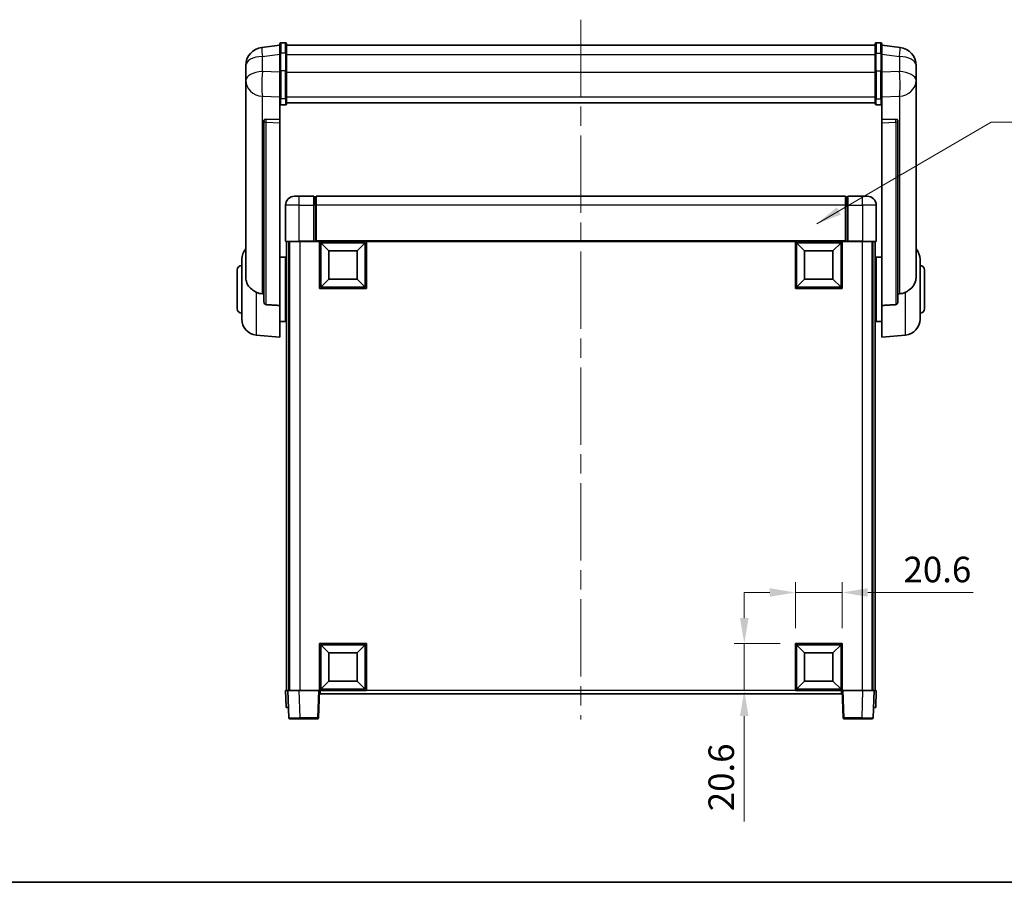
# Model space of a CAD drawing. Units: millimetres. Extents: x 0 to 9454, y 0 to 1686.
# Drawn here: x 2789 to 3223, y 0 to 380 of the extents above; entities that cross this region are included whole.
import ezdxf

# ---------------------------------------------------------------- set-up
doc = ezdxf.new("R2010")
doc.units = ezdxf.units.MM
doc.header["$LTSCALE"] = 6
doc.linetypes.add('CHAIN', pattern=[0.3543, 0.2362, -0.0295, 0.0591, -0.0295])
doc.layers.get('Defpoints').update_dxf_attribs({"lineweight": 25})
for name, color, linetype, lineweight in [('Border (ISO)', 7, 'Continuous', 35), ('Centerline (ISO)', 131, 'Continuous', 18), ('Dimension (ISO)', 7, 'Continuous', 18), ('Symbol (ISO)', 7, 'Continuous', 18), ('Visible (ISO)', 7, 'Continuous', 35), ('Visible Narrow (ISO)', 7, 'Continuous', 25)]:
    doc.layers.add(name, color=color, linetype=linetype, lineweight=lineweight)
doc.styles.add('Note Text (TK)', font='txt')
doc.dimstyles.new('Default - Method 1b (TK)', dxfattribs={"dimscale": 6, "dimtxt": 2.5, "dimasz": 2.5, "dimexe": 1, "dimexo": 1.5, "dimgap": 1, "dimtad": 1, "dimtoh": 1, "dimrnd": 1e-08, "dimdsep": 46, "dimtxsty": 'Note Text (TK)', "dimcen": 0.09, "dimdle": 5, "dimclrd": 100, "dimclre": 100, "dimclrt": 7, "dimadec": 1, "dimazin": 1, "dimtfac": 1, "dimtmove": 0, "dimatfit": 3, "dimfxl": 1, "dimtolj": 1, "dimlwd": -1, "dimlwe": -1, "dimarcsym": 0})
doc.dimstyles.new('Default - Method 1b (TK)$7', dxfattribs={"dimscale": 6, "dimtxt": 2.5, "dimasz": 2.5, "dimexe": 1, "dimexo": 1.5, "dimgap": 1, "dimtad": 1, "dimtoh": 1, "dimrnd": 1e-08, "dimdsep": 46, "dimtxsty": 'Note Text (TK)', "dimcen": 0.09, "dimdle": 5, "dimclrd": 100, "dimclre": 100, "dimclrt": 7, "dimadec": 1, "dimazin": 1, "dimtfac": 1, "dimtmove": 0, "dimatfit": 3, "dimfxl": 1, "dimtolj": 1, "dimlwd": -1, "dimlwe": -1, "dimarcsym": 0})

# ---------------------------------------------------------------- blocks, each defined once
blk = doc.blocks.new('図面枠 tk図枠')
at = {"layer": 'Border (ISO)'}
blk.add_line((14.5, 8), (405.5, 8), dxfattribs=at)
blk = doc.blocks.new('*D84')
at = {"layer": 'Defpoints', "color": 0}
for p in [(3151.33, 127.52), (3130.73, 105.02), (3151.33, 105.02)]:
    blk.add_point(p, dxfattribs=at)
at = {"layer": 'Dimension (ISO)', "color": 100}
for p, q in [((3130.73, 111.77), (3130.73, 132.02)), ((3151.33, 111.77), (3151.33, 132.02)), ((3119.48, 127.52), (3108.23, 127.52)), ((3130.73, 127.52), (3151.33, 127.52)), ((3162.58, 127.52), (3208.98, 127.52))]:
    blk.add_line(p, q, dxfattribs=at)
for points in [[(3119.48, 129.39), (3119.48, 125.64), (3130.73, 127.52)], [(3162.58, 129.39), (3162.58, 125.64), (3151.33, 127.52)]]:
    blk.add_solid(points, dxfattribs=at)
at = {"layer": 'Dimension (ISO)', "color": 7, "insert": (3178.33, 137.64), "char_height": 11.25, "attachment_point": 4, "style": 'Note Text (TK)'}
blk.add_mtext('\\A1;20.6', dxfattribs=at)
blk = doc.blocks.new('*D85')
at = {"layer": 'Defpoints', "color": 0}
for p in [(3108.23, 105.02), (3130.73, 105.02), (3130.73, 84.42)]:
    blk.add_point(p, dxfattribs=at)
at = {"layer": 'Dimension (ISO)', "color": 100}
for p, q in [((3108.23, 116.27), (3108.23, 127.52)), ((3123.98, 105.02), (3103.73, 105.02)), ((3108.23, 105.02), (3108.23, 84.42)), ((3123.98, 84.42), (3103.73, 84.42)), ((3108.23, 73.17), (3108.23, 26.77))]:
    blk.add_line(p, q, dxfattribs=at)
for points in [[(3106.36, 116.27), (3110.11, 116.27), (3108.23, 105.02)], [(3106.36, 73.17), (3110.11, 73.17), (3108.23, 84.42)]]:
    blk.add_solid(points, dxfattribs=at)
at = {"layer": 'Dimension (ISO)', "color": 7, "insert": (3098.11, 31.27), "char_height": 11.25, "attachment_point": 4, "rotation": 90, "style": 'Note Text (TK)'}
blk.add_mtext('\\A1;20.6', dxfattribs=at)

msp = doc.modelspace()

# ---------------------------------------------------------------- linework, layer by layer
at = {"layer": 'Centerline (ISO)', "linetype": 'CHAIN', "ltscale": 23.990969}
msp.add_line((3036.3322, 379.5636), (3036.3322, 71.6665), dxfattribs=at)
at = {"layer": 'Visible (ISO)'}
for p, q in [((2903.8322, 364.5636), (2903.8322, 368.8136)), ((2906.3322, 369.3136), (2904.3322, 369.3136)), ((2906.8322, 368.8136), (2906.8322, 364.5636)), ((3165.8322, 364.5636), (3165.8322, 368.8136)), ((3166.3322, 369.3136), (3168.3322, 369.3136)), ((3168.8322, 368.8136), (3168.8322, 364.5636)), ((2903.8322, 368.3288), (2895.8828, 367.3788)), ((2903.8322, 364.5636), (2903.8322, 356.7694)), ((2906.8322, 368.3136), (3165.8322, 368.3136)), ((2906.8322, 356.7694), (2906.8322, 364.5636)), ((3165.8322, 364.5636), (3165.8322, 356.7694)), ((3168.8322, 368.3288), (3176.7815, 367.3788)), ((3168.8322, 356.7694), (3168.8322, 364.5636)), ((2888.8322, 359.4353), (2888.8322, 357.6408)), ((2888.8322, 354.5492), (2888.8322, 356.6143)), ((2903.8322, 345.1582), (2903.8322, 356.7694)), ((2906.8322, 356.7694), (2906.8322, 345.1582)), ((3165.8322, 345.1582), (3165.8322, 356.7694)), ((3168.8322, 356.7694), (3168.8322, 345.1582)), ((3183.8322, 357.6408), (3183.8322, 359.4353)), ((3183.8322, 356.6143), (3183.8322, 354.5492)), ((2888.8322, 354.5492), (2888.8322, 352.7547)), ((2888.8322, 352.7547), (2888.8322, 351.7187)), ((2888.8322, 349.9338), (2888.8322, 351.7187)), ((3183.8322, 352.7547), (3183.8322, 354.5492)), ((3183.8322, 351.7187), (3183.8322, 352.7547)), ((3183.8322, 351.7187), (3183.8322, 349.9338)), ((2888.8322, 349.9338), (2888.8322, 266.2393)), ((3183.8322, 266.2393), (3183.8322, 349.9338)), ((2903.8322, 345.1582), (2903.8322, 342.5713)), ((2903.8322, 342.5713), (2903.8322, 335.5912)), ((2906.8322, 342.5713), (2906.8322, 345.1582)), ((2906.8322, 342.9677), (3165.8322, 342.9677)), ((2906.8322, 342.9199), (3165.8322, 342.9199)), ((3165.8322, 345.1582), (3165.8322, 342.5713)), ((3168.8322, 342.5713), (3168.8322, 345.1582)), ((3168.8322, 335.5912), (3168.8322, 342.5713)), ((2906.3322, 342.0527), (2904.3322, 342.0527)), ((3166.3322, 342.0527), (3168.3322, 342.0527)), ((2896.8322, 335.3572), (2896.8322, 335.2636)), ((2896.8322, 335.2636), (2896.8322, 255.5382)), ((2903.8322, 335.5912), (2897.745, 335.7861)), ((2903.8322, 335.5741), (2903.8322, 335.5912)), ((2903.8322, 335.5741), (2903.8322, 334.2214)), ((2903.8322, 253.8144), (2903.8322, 334.2214)), ((3174.9193, 335.7861), (3168.8322, 335.5912)), ((3168.8322, 335.5912), (3168.8322, 335.5741)), ((3168.8322, 334.2214), (3168.8322, 335.5741)), ((3168.8322, 334.2214), (3168.8322, 253.8144)), ((3175.8322, 335.2636), (3175.8322, 335.3572)), ((3175.8322, 255.5382), (3175.8322, 335.2636)), ((2910.3322, 301.9165), (2912.3322, 301.9165)), ((2918.8322, 301.9165), (2912.3322, 301.9165)), ((2918.8322, 301.9165), (2918.8322, 297.9165)), ((2919.5822, 301.6165), (2918.8322, 301.6165)), ((3152.8322, 301.9165), (2919.8322, 301.9165)), ((2919.8322, 297.9165), (2919.8322, 301.9165)), ((3152.8322, 301.9165), (3152.8322, 297.9165)), ((3153.0822, 301.6165), (3153.8322, 301.6165)), ((3153.8322, 297.9165), (3153.8322, 301.9165)), ((3160.3322, 301.9165), (3153.8322, 301.9165)), ((3160.3322, 301.9165), (3162.3322, 301.9165)), ((2906.3322, 297.9165), (2906.3322, 282.1665)), ((2918.8322, 282.1665), (2918.8322, 297.9165)), ((2919.8322, 297.9165), (2919.8322, 282.2165)), ((3152.8322, 282.2165), (3152.8322, 297.9165)), ((3153.8322, 297.9165), (3153.8322, 282.1665)), ((3166.3322, 282.1665), (3166.3322, 297.9165)), ((2912.3322, 281.9165), (2906.5822, 281.9165)), ((2906.8322, 281.9165), (2906.8322, 84.4165)), ((2907.8322, 281.9165), (2907.8322, 84.4165)), ((2908.0822, 281.9165), (2908.0822, 84.4165)), ((2912.3322, 281.9165), (2918.8322, 281.9165)), ((2918.8322, 282.1665), (2918.8322, 281.9165)), ((2919.5822, 281.9165), (2918.8322, 281.9165)), ((2919.8322, 281.9165), (2919.5822, 281.9165)), ((2919.8322, 281.9165), (2919.8322, 282.2165)), ((3152.8322, 281.9165), (2919.8322, 281.9165)), ((2921.3322, 261.3165), (2921.3322, 281.9165)), ((2941.9322, 281.9165), (2941.9322, 261.3165)), ((3130.7322, 261.3165), (3130.7322, 281.9165)), ((3151.3322, 281.9165), (3151.3322, 261.3165)), ((3152.8322, 282.2165), (3152.8322, 281.9165)), ((3153.0822, 281.9165), (3152.8322, 281.9165)), ((3153.8322, 281.9165), (3153.0822, 281.9165)), ((3153.8322, 281.9165), (3153.8322, 282.1665)), ((3153.8322, 281.9165), (3160.3322, 281.9165)), ((3166.0822, 281.9165), (3160.3322, 281.9165)), ((3164.5822, 281.9165), (3164.5822, 84.4165)), ((3164.8322, 281.9165), (3164.8322, 84.4165)), ((3165.8322, 281.9165), (3165.8322, 84.4165)), ((2925.3822, 277.8665), (2921.8322, 281.4165)), ((2921.8322, 261.8165), (2921.8322, 281.4165)), ((2921.8322, 281.4165), (2941.4322, 281.4165)), ((2925.3822, 265.3665), (2925.3822, 277.8665)), ((2925.3822, 277.8665), (2937.8822, 277.8665)), ((2937.8822, 277.8665), (2941.4322, 281.4165)), ((2937.8822, 277.8665), (2937.8822, 265.3665)), ((2941.4322, 281.4165), (2941.4322, 261.8165)), ((3134.7822, 277.8665), (3131.2322, 281.4165)), ((3131.2322, 261.8165), (3131.2322, 281.4165)), ((3131.2322, 281.4165), (3150.8322, 281.4165)), ((3134.7822, 265.3665), (3134.7822, 277.8665)), ((3134.7822, 277.8665), (3147.2822, 277.8665)), ((3147.2822, 277.8665), (3150.8322, 281.4165)), ((3147.2822, 277.8665), (3147.2822, 265.3665)), ((3150.8322, 281.4165), (3150.8322, 261.8165)), ((2887.0822, 247.7963), (2887.0822, 274.0367)), ((2903.8322, 275.0665), (2906.3322, 275.0665)), ((2906.3322, 246.7665), (2906.3322, 275.0665)), ((2906.3322, 273.4165), (2906.8322, 273.4165)), ((3166.3322, 273.4165), (3165.8322, 273.4165)), ((3166.3322, 275.0665), (3166.3322, 246.7665)), ((3168.8322, 275.0665), (3166.3322, 275.0665)), ((3185.5822, 274.0367), (3185.5822, 247.7963)), ((2885.0822, 252.4165), (2885.0822, 269.4165)), ((3187.5822, 269.4165), (3187.5822, 252.4165)), ((2906.3322, 268.4165), (2906.8322, 268.4165)), ((2925.3822, 265.3665), (2921.8322, 261.8165)), ((2937.8822, 265.3665), (2925.3822, 265.3665)), ((2937.8822, 265.3665), (2941.4322, 261.8165)), ((3134.7822, 265.3665), (3131.2322, 261.8165)), ((3147.2822, 265.3665), (3134.7822, 265.3665)), ((3147.2822, 265.3665), (3150.8322, 261.8165)), ((3166.3322, 268.4165), (3165.8322, 268.4165)), ((2941.9322, 261.3165), (2921.3322, 261.3165)), ((2941.4322, 261.8165), (2921.8322, 261.8165)), ((3151.3322, 261.3165), (3130.7322, 261.3165)), ((3150.8322, 261.8165), (3131.2322, 261.8165)), ((2903.8322, 253.8144), (2903.8322, 239.9165)), ((2906.3322, 253.4165), (2906.8322, 253.4165)), ((3166.3322, 253.4165), (3165.8322, 253.4165)), ((3168.8322, 239.9165), (3168.8322, 253.8144)), ((2906.3322, 248.4165), (2906.8322, 248.4165)), ((3166.3322, 248.4165), (3165.8322, 248.4165)), ((2903.8322, 246.7665), (2906.3322, 246.7665)), ((3168.8322, 246.7665), (3166.3322, 246.7665)), ((2893.4721, 240.8229), (2903.8322, 239.9165)), ((3179.1923, 240.8229), (3168.8322, 239.9165)), ((2921.3322, 84.4165), (2921.3322, 105.0165)), ((2921.3322, 105.0165), (2941.9322, 105.0165)), ((2925.3822, 100.9665), (2921.8322, 104.5165)), ((2921.8322, 84.9165), (2921.8322, 104.5165)), ((2921.8322, 104.5165), (2941.4322, 104.5165)), ((2937.8822, 100.9665), (2941.4322, 104.5165)), ((2941.4322, 104.5165), (2941.4322, 84.9165)), ((2941.9322, 105.0165), (2941.9322, 84.4165)), ((3130.7322, 84.4165), (3130.7322, 105.0165)), ((3130.7322, 105.0165), (3151.3322, 105.0165)), ((3134.7822, 100.9665), (3131.2322, 104.5165)), ((3131.2322, 84.9165), (3131.2322, 104.5165)), ((3131.2322, 104.5165), (3150.8322, 104.5165)), ((3147.2822, 100.9665), (3150.8322, 104.5165)), ((3150.8322, 104.5165), (3150.8322, 84.9165)), ((3151.3322, 105.0165), (3151.3322, 84.4165)), ((2925.3822, 88.4665), (2925.3822, 100.9665)), ((2925.3822, 100.9665), (2937.8822, 100.9665)), ((2937.8822, 100.9665), (2937.8822, 88.4665)), ((3134.7822, 88.4665), (3134.7822, 100.9665)), ((3134.7822, 100.9665), (3147.2822, 100.9665)), ((3147.2822, 100.9665), (3147.2822, 88.4665)), ((2925.3822, 88.4665), (2921.8322, 84.9165)), ((2937.8822, 88.4665), (2925.3822, 88.4665)), ((2937.8822, 88.4665), (2941.4322, 84.9165)), ((3134.7822, 88.4665), (3131.2322, 84.9165)), ((3147.2822, 88.4665), (3134.7822, 88.4665)), ((3147.2822, 88.4665), (3150.8322, 84.9165)), ((2906.3322, 84.4165), (2907.3316, 84.4165)), ((2906.3322, 84.4165), (2906.5941, 76.9165)), ((2907.3316, 84.4165), (2907.3322, 84.4165)), ((2907.3322, 84.4165), (2912.3291, 84.4165)), ((2907.3322, 84.4165), (2907.7518, 72.399)), ((2912.3291, 84.4165), (2920.8325, 84.4165)), ((2920.8325, 84.4165), (2921.3322, 84.4165)), ((2920.9125, 72.399), (2921.3322, 84.4165)), ((2941.9322, 84.4165), (2921.3322, 84.4165)), ((2921.5822, 82.9165), (2921.5822, 84.4165)), ((3151.0822, 82.9165), (2921.5822, 82.9165)), ((2941.4322, 84.9165), (2921.8322, 84.9165)), ((3151.3322, 84.4165), (3130.7322, 84.4165)), ((3150.8322, 84.9165), (3131.2322, 84.9165)), ((3151.0822, 84.4165), (3151.0822, 82.9165)), ((3151.3322, 84.4165), (3151.8319, 84.4165)), ((3151.3322, 84.4165), (3151.7518, 72.399)), ((3151.8319, 84.4165), (3160.3352, 84.4165)), ((3160.3352, 84.4165), (3165.3322, 84.4165)), ((3164.9125, 72.399), (3165.3322, 84.4165)), ((3165.3322, 84.4165), (3165.3328, 84.4165)), ((3165.3328, 84.4165), (3166.3322, 84.4165)), ((3166.0703, 76.9165), (3166.3322, 84.4165)), ((2907.5935, 76.9165), (2906.5941, 76.9165)), ((2907.5935, 76.9165), (2907.5941, 76.9165)), ((3165.0703, 76.9165), (3165.0709, 76.9165)), ((3166.0703, 76.9165), (3165.0709, 76.9165)), ((2912.7488, 71.9165), (2908.2515, 71.9165)), ((2912.7488, 71.9165), (2920.4128, 71.9165)), ((3152.2515, 71.9165), (3159.9156, 71.9165)), ((3164.4128, 71.9165), (3159.9156, 71.9165))]:
    msp.add_line(p, q, dxfattribs=at)
for centre, radius, start, end in [((2904.3322, 368.8136), 0.5, 90, 180), ((2906.3322, 368.8136), 0.5, 0, 90), ((3166.3322, 368.8136), 0.5, 90, 180), ((3168.3322, 368.8136), 0.5, 0, 90), ((2896.8322, 359.4353), 8, 96.815194, 180), ((3175.8322, 359.4353), 8, 0, 83.184806), ((2910.3322, 297.9165), 4, 90, 180), ((2919.5822, 301.3665), 0.25, 0, 90), ((3153.0822, 301.3665), 0.25, 90, 180), ((3162.3322, 297.9165), 4, 0, 90), ((2906.5822, 282.1665), 0.25, 180, 270), ((3166.0822, 282.1665), 0.25, 270, 0), ((2894.0822, 274.0367), 7, 138.590378, 180), ((3178.5822, 274.0367), 7, 0, 41.409622), ((2887.0822, 269.4165), 2, 90, 180), ((3185.5822, 269.4165), 2, 0, 90), ((2887.0822, 252.4165), 2, 180, 270), ((3185.5822, 252.4165), 2, 270, 0), ((2894.0822, 247.7963), 7, 180, 265), ((3178.5822, 247.7963), 7, 275, 0), ((2908.2515, 72.4165), 0.5, 182, 270), ((2920.4128, 72.4165), 0.5, 270, 358), ((3152.2515, 72.4165), 0.5, 182, 270), ((3164.4128, 72.4165), 0.5, 270, 358)]:
    msp.add_arc(centre, radius, start, end, dxfattribs=at)
for centre, major_axis, start_param, end_param in [((2897.8322, 335.2814), (-0.9988, 0.1006), 4.84961641, 6.33314627), ((3174.8322, 335.2814), (0.9988, 0.1006), 6.23322434, 7.7167542)]:
    msp.add_ellipse(centre, major_axis=major_axis, ratio=0.49621143, start_param=start_param, end_param=end_param, dxfattribs=at)
for points, knots in [([(2888.8322, 357.6408), (2888.8322, 357.5865), (2888.8325, 357.5296), (2888.8356, 357.1368), (2888.8418, 356.7221), (2888.8418, 355.8609), (2888.8356, 355.3535), (2888.8325, 354.7368), (2888.8322, 354.6431), (2888.8322, 354.5492)], [4.535339596, 4.535339596, 4.535339596, 4.535339596, 4.561894963, 4.561894963, 4.711051305, 4.711051305, 4.860207647, 4.860207647, 4.886763014, 4.886763014, 4.886763014, 4.886763014]), ([(2888.8322, 356.6143), (2888.8322, 356.6913), (2888.8325, 356.7667), (2888.8337, 356.9558), (2888.8347, 357.0665), (2888.8358, 357.1712)], [4.5353395957, 4.5353395957, 4.5353395957, 4.5353395957, 4.5618949629, 4.5618949629, 4.6038245845, 4.6038245845, 4.6038245845, 4.6038245845]), ([(3183.8322, 354.5492), (3183.8322, 354.6431), (3183.8319, 354.7368), (3183.8288, 355.3535), (3183.8225, 355.8609), (3183.8225, 356.7221), (3183.8288, 357.1368), (3183.8319, 357.5296), (3183.8322, 357.5865), (3183.8322, 357.6408)], [4.535339596, 4.535339596, 4.535339596, 4.535339596, 4.561894963, 4.561894963, 4.711051305, 4.711051305, 4.860207647, 4.860207647, 4.886763014, 4.886763014, 4.886763014, 4.886763014]), ([(3183.8286, 357.1712), (3183.8297, 357.0665), (3183.8307, 356.9558), (3183.8319, 356.7667), (3183.8322, 356.6913), (3183.8322, 356.6143)], [4.818278025, 4.818278025, 4.818278025, 4.818278025, 4.8602076466, 4.8602076466, 4.8867630138, 4.8867630138, 4.8867630138, 4.8867630138]), ([(2888.8322, 351.7187), (2888.8322, 351.6417), (2888.8325, 351.5663), (2888.8356, 351.081), (2888.8418, 350.7345), (2888.8418, 350.2373), (2888.8356, 350.0513), (2888.8325, 349.9539), (2888.8322, 349.9423), (2888.8322, 349.9338)], [4.535339596, 4.535339596, 4.535339596, 4.535339596, 4.561894963, 4.561894963, 4.711051305, 4.711051305, 4.860207647, 4.860207647, 4.886763014, 4.886763014, 4.886763014, 4.886763014]), ([(3183.8322, 349.9338), (3183.8322, 349.9423), (3183.8319, 349.9539), (3183.8288, 350.0513), (3183.8225, 350.2373), (3183.8225, 350.7345), (3183.8288, 351.081), (3183.8319, 351.5663), (3183.8322, 351.6417), (3183.8322, 351.7187)], [4.535339596, 4.535339596, 4.535339596, 4.535339596, 4.561894963, 4.561894963, 4.711051305, 4.711051305, 4.860207647, 4.860207647, 4.886763014, 4.886763014, 4.886763014, 4.886763014]), ([(2903.8322, 342.5713), (2903.8322, 342.5702), (2903.8322, 342.5692), (2903.8324, 342.5305), (2903.8366, 342.4931), (2903.8525, 342.42), (2903.8643, 342.3844), (2903.9072, 342.29), (2903.9457, 342.2352), (2904.0396, 342.1458), (2904.0931, 342.1111), (2904.2092, 342.0646), (2904.2703, 342.0527), (2904.3322, 342.0527)], [-0.0809227639, -0.0809227639, -0.0809227639, -0.0809227639, -0.0805886357, -0.0805886357, -0.0691479127, -0.0691479127, -0.0577655589, -0.0577655589, -0.0376220805, -0.0376220805, -0.0185556094, -0.0185556094, 0, 0, 0, 0]), ([(2906.3322, 342.0527), (2906.394, 342.0527), (2906.4551, 342.0646), (2906.5713, 342.1111), (2906.6247, 342.1458), (2906.7186, 342.2352), (2906.7572, 342.29), (2906.8, 342.3844), (2906.8118, 342.42), (2906.8278, 342.4931), (2906.8319, 342.5305), (2906.8322, 342.5692), (2906.8322, 342.5702), (2906.8322, 342.5713)], [-0.0807455701, -0.0807455701, -0.0807455701, -0.0807455701, -0.0621538264, -0.0621538264, -0.0430502261, -0.0430502261, -0.0228675214, -0.0228675214, -0.011463002, -0.011463002, 0, 0, 0.0003347789, 0.0003347789, 0.0003347789, 0.0003347789]), ([(3165.8322, 342.5713), (3165.8322, 342.5702), (3165.8322, 342.5692), (3165.8324, 342.5305), (3165.8366, 342.4931), (3165.8525, 342.42), (3165.8643, 342.3844), (3165.9072, 342.29), (3165.9457, 342.2352), (3166.0396, 342.1458), (3166.0931, 342.1111), (3166.2092, 342.0646), (3166.2703, 342.0527), (3166.3322, 342.0527)], [-0.0809227639, -0.0809227639, -0.0809227639, -0.0809227639, -0.0805886357, -0.0805886357, -0.0691479127, -0.0691479127, -0.0577655589, -0.0577655589, -0.0376220805, -0.0376220805, -0.0185556094, -0.0185556094, 0, 0, 0, 0]), ([(3168.8322, 342.5713), (3168.8322, 342.5702), (3168.8322, 342.5692), (3168.8319, 342.5305), (3168.8278, 342.4931), (3168.8118, 342.42), (3168.8, 342.3844), (3168.7572, 342.29), (3168.7186, 342.2352), (3168.6247, 342.1458), (3168.5713, 342.1111), (3168.4551, 342.0646), (3168.394, 342.0527), (3168.3322, 342.0527)], [-0.0003347789, -0.0003347789, -0.0003347789, -0.0003347789, 0, 0, 0.011463002, 0.011463002, 0.0228675214, 0.0228675214, 0.0430502261, 0.0430502261, 0.0621538264, 0.0621538264, 0.0807455701, 0.0807455701, 0.0807455701, 0.0807455701]), ([(2893.4721, 259.6578), (2892.9574, 259.9161), (2892.4629, 260.2065), (2891.2505, 261.0591), (2890.6063, 261.6609), (2889.6459, 262.9493), (2889.3075, 263.6103), (2888.993, 264.685), (2888.9209, 265.0443), (2888.8474, 265.6868), (2888.8322, 265.9606), (2888.8322, 266.2393)], [-8.358650844, -8.358650844, -8.358650844, -8.358650844, -8.190003506, -8.190003506, -7.917688575, -7.917688575, -7.676295197, -7.676295197, -7.560988477, -7.560988477, -7.477759094, -7.477759094, -7.477759094, -7.477759094]), ([(3183.8322, 266.2393), (3183.8322, 266.0029), (3183.8212, 265.7704), (3183.765, 265.1859), (3183.7046, 264.8435), (3183.4482, 263.8618), (3183.1801, 263.265), (3182.3297, 261.948), (3181.6586, 261.2589), (3180.3182, 260.2756), (3179.7677, 259.9466), (3179.1923, 259.6578)], [-5.27158626, -5.27158626, -5.27158626, -5.27158626, -5.18721863, -5.18721863, -5.05628435, -5.05628435, -4.79921142, -4.79921142, -4.44219969, -4.44219969, -4.22248819, -4.22248819, -4.22248819, -4.22248819]), ([(2896.1349, 258.9403), (2895.2418, 258.9879), (2894.3218, 259.233), (2893.4793, 259.6542), (2893.4757, 259.656), (2893.4721, 259.6578)], [2.57632281, 2.57632281, 2.57632281, 2.57632281, 2.843099825, 2.843099825, 2.844244962, 2.844244962, 2.844244962, 2.844244962]), ([(3179.1923, 259.6578), (3179.1887, 259.656), (3179.1851, 259.6542), (3178.3426, 259.233), (3177.4225, 258.9879), (3176.5294, 258.9403)], [2.102258604, 2.102258604, 2.102258604, 2.102258604, 2.10340374, 2.10340374, 2.370180755, 2.370180755, 2.370180755, 2.370180755]), ([(2897.745, 254.1729), (2897.6903, 254.1761), (2897.6353, 254.1861), (2897.5218, 254.2213), (2897.4636, 254.2483), (2897.3003, 254.3488), (2897.2066, 254.4427), (2897.0244, 254.6877), (2896.9433, 254.8677), (2896.8517, 255.2158), (2896.8324, 255.3813), (2896.8322, 255.5382)], [0.3759847, 0.3759847, 0.3759847, 0.3759847, 0.392440242, 0.392440242, 0.410914798, 0.410914798, 0.44786391, 0.44786391, 0.504486619, 0.504486619, 0.552148681, 0.552148681, 0.552148681, 0.552148681]), ([(3175.8322, 255.5382), (3175.832, 255.3813), (3175.8126, 255.2158), (3175.721, 254.8677), (3175.64, 254.6877), (3175.4578, 254.4427), (3175.364, 254.3488), (3175.2007, 254.2483), (3175.1426, 254.2213), (3175.029, 254.1861), (3174.9741, 254.1761), (3174.9193, 254.1729)], [0.192845303, 0.192845303, 0.192845303, 0.192845303, 0.240507365, 0.240507365, 0.297130074, 0.297130074, 0.334079186, 0.334079186, 0.352553742, 0.352553742, 0.369009283, 0.369009283, 0.369009283, 0.369009283])]:
    msp.add_open_spline(points, degree=3, knots=knots, dxfattribs=at)
for points in [[(2896.8322, 258.9031), (2896.4832, 258.9217), (2896.1349, 258.9403)], [(3176.5294, 258.9403), (3176.1811, 258.9217), (3175.8322, 258.9031)], [(2897.745, 254.1729), (2900.7665, 253.9953), (2903.8322, 253.8144)], [(3168.8322, 253.8144), (3171.8978, 253.9953), (3174.9193, 254.1729)]]:
    msp.add_open_spline(points, degree=2, dxfattribs=at)
at = {"layer": 'Visible Narrow (ISO)'}
for p, q in [((2904.3322, 369.3136), (2904.3322, 364.8136)), ((2906.3322, 364.8136), (2906.3322, 369.3136)), ((3166.3322, 369.3136), (3166.3322, 364.8136)), ((3168.3322, 364.8136), (3168.3322, 369.3136)), ((2896.1349, 363.4201), (2903.8322, 364.34)), ((2904.3322, 357.0194), (2904.3322, 364.8136)), ((2906.3322, 364.8136), (2904.3322, 364.8136)), ((2906.3322, 364.8136), (2906.3322, 357.0194)), ((2906.8322, 364.3136), (3165.8322, 364.3136)), ((3166.3322, 357.0194), (3166.3322, 364.8136)), ((3166.3322, 364.8136), (3168.3322, 364.8136)), ((3168.3322, 364.8136), (3168.3322, 357.0194)), ((3168.8322, 364.34), (3176.5294, 363.4201)), ((2896.1349, 356.7395), (2896.1349, 363.4201)), ((3176.5294, 363.4201), (3176.5294, 356.7395)), ((2903.8322, 356.493), (2896.1349, 356.7395)), ((2904.3322, 357.0194), (2904.3322, 344.7252)), ((2906.3322, 357.0194), (2904.3322, 357.0194)), ((2906.3322, 344.7252), (2906.3322, 357.0194)), ((2906.8322, 356.5194), (3165.8322, 356.5194)), ((3166.3322, 357.0194), (3166.3322, 344.7252)), ((3166.3322, 357.0194), (3168.3322, 357.0194)), ((3168.3322, 344.7252), (3168.3322, 357.0194)), ((3176.5294, 356.7395), (3168.8322, 356.493)), ((2896.1349, 345.8529), (2903.8322, 345.6064)), ((2896.1349, 258.9403), (2896.1349, 345.8529)), ((2904.3322, 342.0527), (2904.3322, 344.7252)), ((2906.3322, 344.7252), (2904.3322, 344.7252)), ((2906.3322, 344.7252), (2906.3322, 342.0527)), ((2906.8322, 345.5912), (3165.8322, 345.5912)), ((3166.3322, 342.0527), (3166.3322, 344.7252)), ((3166.3322, 344.7252), (3168.3322, 344.7252)), ((3168.3322, 344.7252), (3168.3322, 342.0527)), ((3168.8322, 345.6064), (3176.5294, 345.8529)), ((3176.5294, 345.8529), (3176.5294, 258.9403)), ((2897.745, 335.7617), (2897.745, 335.7861)), ((2903.8322, 335.5741), (2897.745, 335.7617)), ((2897.745, 334.409), (2903.8322, 334.2214)), ((2897.745, 254.1729), (2897.745, 334.409)), ((3174.9193, 335.7617), (3168.8322, 335.5741)), ((3168.8322, 334.2214), (3174.9193, 334.409)), ((3174.9193, 335.7861), (3174.9193, 335.7617)), ((3174.9193, 334.409), (3174.9193, 254.1729)), ((2912.3322, 297.9165), (2912.3322, 301.9165)), ((2919.5822, 297.9165), (2919.5822, 301.6165)), ((3153.0822, 301.6165), (3153.0822, 297.9165)), ((3160.3322, 297.9165), (3160.3322, 301.9165)), ((2912.3322, 297.9165), (2906.3322, 297.9165)), ((2912.3322, 282.1665), (2912.3322, 297.9165)), ((2912.3322, 297.9165), (2918.8322, 297.9165)), ((2919.5822, 297.9165), (2918.8322, 297.9165)), ((2919.8322, 297.9165), (2919.5822, 297.9165)), ((2919.5822, 297.9165), (2919.5822, 281.9165)), ((3152.8322, 297.9165), (2919.8322, 297.9165)), ((3152.8322, 297.9165), (3153.0822, 297.9165)), ((3153.0822, 297.9165), (3153.8322, 297.9165)), ((3153.0822, 281.9165), (3153.0822, 297.9165)), ((3153.8322, 297.9165), (3160.3322, 297.9165)), ((3160.3322, 297.9165), (3160.3322, 282.1665)), ((3166.3322, 297.9165), (3160.3322, 297.9165)), ((2906.3322, 282.1665), (2912.3322, 282.1665)), ((2912.3322, 282.1665), (2912.3322, 281.9165)), ((2918.8322, 282.1665), (2912.3322, 282.1665)), ((2912.5822, 281.9165), (2912.5822, 84.4165)), ((3152.8322, 282.2165), (2919.8322, 282.2165)), ((3160.3322, 282.1665), (3153.8322, 282.1665)), ((3160.0822, 281.9165), (3160.0822, 84.4165)), ((3160.3322, 282.1665), (3160.3322, 281.9165)), ((3160.3322, 282.1665), (3166.3322, 282.1665)), ((2893.4721, 259.6578), (2893.4721, 240.8229)), ((3179.1923, 240.8229), (3179.1923, 259.6578)), ((2907.5935, 76.9165), (2907.3316, 84.4165)), ((2912.7488, 72.399), (2912.3291, 84.4165)), ((2920.8325, 84.4165), (2920.4128, 72.399)), ((3130.7322, 84.4165), (2941.9322, 84.4165)), ((3152.2515, 72.399), (3151.8319, 84.4165)), ((3160.3352, 84.4165), (3159.9156, 72.399)), ((3165.3328, 84.4165), (3165.0709, 76.9165)), ((2912.7488, 72.399), (2912.7488, 71.9165)), ((2920.4128, 72.399), (2912.7488, 72.399)), ((2920.4128, 72.399), (2920.4128, 71.9165)), ((3152.2515, 71.9165), (3152.2515, 72.399)), ((3159.9156, 72.399), (3152.2515, 72.399)), ((3159.9156, 72.399), (3159.9156, 71.9165))]:
    msp.add_line(p, q, dxfattribs=at)
for centre, major_axis, ratio, start_param, end_param in [((2896.8322, 359.4353), (-0.9493, 7.9435), 0.03178074, 0, 1.04150662), ((2904.3322, 364.5636), (-0.5, 0), 0.5, 4.71238898, 6.28318531), ((2906.3322, 364.5636), (0.5, 0), 0.5, 0, 1.57079633), ((3166.3322, 364.5636), (-0.5, 0), 0.5, 4.71238898, 6.28318531), ((3168.3322, 364.5636), (0.5, 0), 0.5, 0, 1.57079633), ((3175.8322, 359.4353), (0.9493, 7.9435), 0.03178074, 5.24167868, 6.28318531), ((2896.8322, 359.4353), (-8, 0), 0.5, 4.79965544, 6.28318531), ((3175.8322, 359.4353), (8, 0), 0.5, 0, 1.48352986), ((2896.8322, 352.7547), (-8, 0), 0.5, 4.79965544, 6.28318531), ((2896.8322, 352.7547), (0.2561, 7.9959), 0.11860733, 1.05290097, 2.6161011), ((2904.3322, 356.7694), (-0.5, 0), 0.5, 4.71238898, 6.28318531), ((2906.3322, 356.7694), (0.5, 0), 0.5, 0, 1.57079633), ((3166.3322, 356.7694), (-0.5, 0), 0.5, 4.71238898, 6.28318531), ((3168.3322, 356.7694), (0.5, 0), 0.5, 0, 1.57079633), ((3175.8322, 352.7547), (8, 0), 0.5, 0, 1.48352986), ((3175.8322, 352.7547), (0.2561, -7.9959), 0.11860733, 0.52549155, 2.08869168), ((2896.8322, 352.7547), (-8, 0), 0.8660254, 0, 1.48352986), ((3175.8322, 352.7547), (8, 0), 0.8660254, 4.79965544, 6.28318531), ((2904.3322, 345.1582), (-0.5, 0), 0.8660254, 0, 1.57079633), ((2906.3322, 345.1582), (0.5, 0), 0.8660254, 4.71238898, 6.28318531), ((3166.3322, 345.1582), (-0.5, 0), 0.8660254, 0, 1.57079633), ((3168.3322, 345.1582), (0.5, 0), 0.8660254, 4.71238898, 6.28318531), ((2897.8322, 335.2636), (-1, 0), 0.5, 4.79965544, 6.28318531), ((2897.8322, 335.2636), (-1, 0), 0.85787354, 0, 1.48352986), ((2897.8322, 335.2636), (0.0308, 0.9995), 0.11792885, 1.05275816, 2.59999854), ((3174.8322, 335.2636), (1, 0), 0.5, 0, 1.48352986), ((3174.8322, 335.2636), (0.0308, -0.9995), 0.11792885, 0.54159411, 2.08883449), ((3174.8322, 335.2636), (1, 0), 0.85787354, 4.79965544, 6.28318531), ((2912.7543, 72.4165), (-5.0024, -0.0174), 0.00348438, 0.00010951, 1.56968786), ((2920.4128, 72.4165), (0.4997, -0.0174), 0.03487826, 4.71360696, 6.28318531), ((3152.2515, 72.4165), (-0.4997, -0.0174), 0.03487826, 0, 1.56957835), ((3159.9101, 72.4165), (-5.0024, 0.0174), 0.00348438, 1.5719048, 3.14148316)]:
    msp.add_ellipse(centre, major_axis=major_axis, ratio=ratio, start_param=start_param, end_param=end_param, dxfattribs=at)

# ---------------------------------------------------------------- block references
at = {"xscale": 4.5, "yscale": 4.5, "zscale": 4.5}
msp.add_blockref('図面枠 tk図枠', (2290.75, -36), dxfattribs=at)

# ---------------------------------------------------------------- dimensions: what is measured, and where the dimension line sits
at = {"layer": 'Dimension (ISO)', "color": 100}
for base, p1, p2, angle, picture, middle in [((3151.3322, 127.5165), (3130.7322, 105.0165), (3151.3322, 105.0165), 180, '*D84', (3191.4039, 127.5165)), ((3108.2322, 105.0165), (3130.7322, 84.4165), (3130.7322, 105.0165), 90, '*D85', (3108.2322, 44.3448))]:
    dim = msp.add_linear_dim(base=base, p1=p1, p2=p2, angle=angle, dimstyle='Default - Method 1b (TK)', override={"dimscale": 0, "dimtxt": 11.25, "dimasz": 11.25, "dimexe": 4.5, "dimexo": 6.75, "dimgap": 4.5, "dimtoh": 0, "dimdec": 2, "dimcen": 0.405, "dimtol": 0, "dimlim": 0, "dimtp": 0, "dimtm": 0, "dimtdec": 2, "dimtofl": 1, "dimatfit": 1}, dxfattribs=at)
    dim.commit()
    dim.dimension.update_dxf_attribs({"geometry": picture, "text_midpoint": middle, "dimtype": 160})

# ---------------------------------------------------------------- leaders
at = {"layer": 'Symbol (ISO)', "color": 100, "annotation_type": 0, "has_hookline": 1, "hookline_direction": 0, "text_width": 224.2969}
msp.add_leader([(3140.1431, 289.7314), (3216.8544, 334.4113), (3228.1044, 334.4113)], dimstyle='Default - Method 1b (TK)$7', override={"dimscale": 0, "dimtxt": 11.25, "dimasz": 11.25, "dimgap": 0, "dimtad": 1}, dxfattribs=at)

doc.saveas('drawing.dxf')
